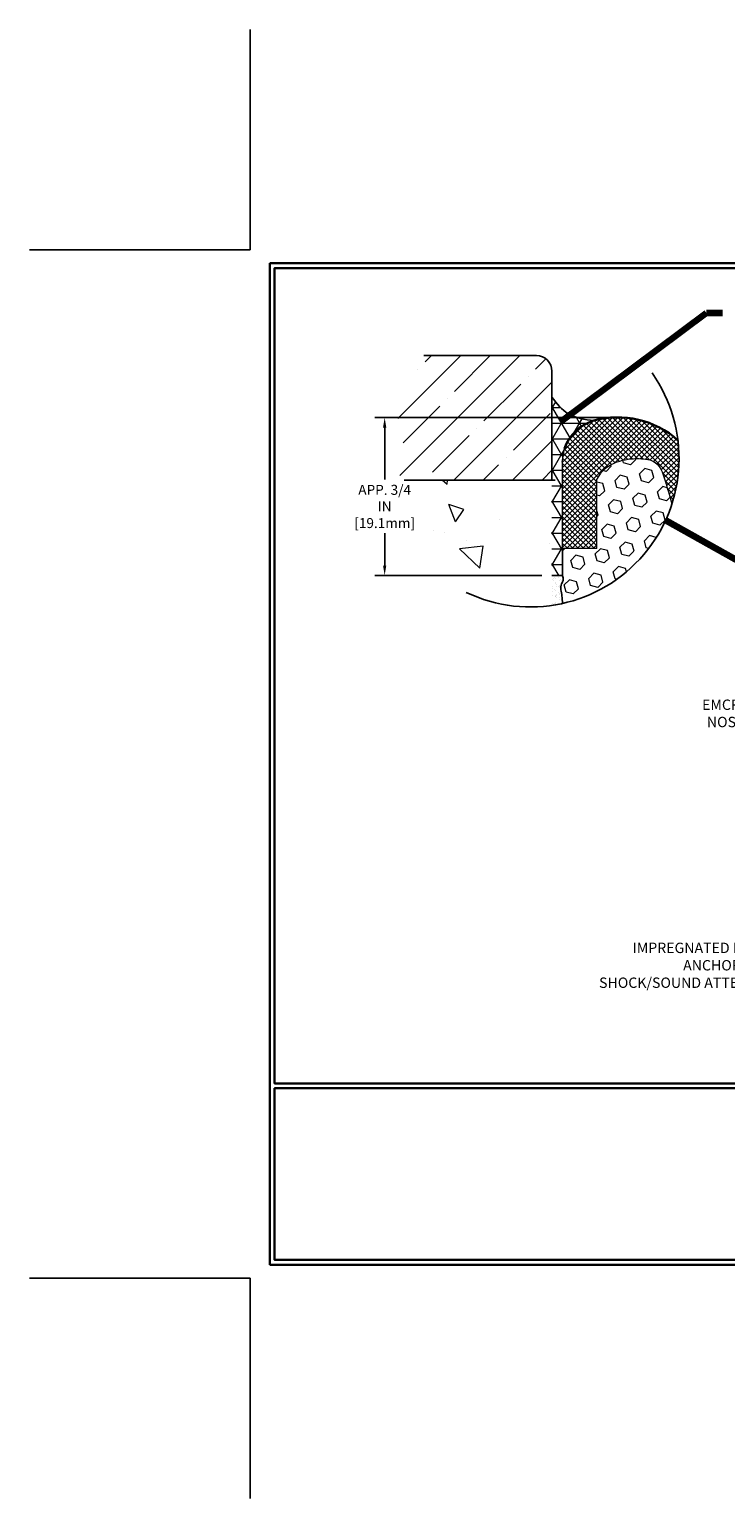
# Model space of a CAD drawing. Extents: x -3 to 2303, y -3 to 568.
# Drawn here: x -3 to 6, y -3 to 15 of the extents above; entities that cross this region are included whole.
import ezdxf

# ---------------------------------------------------------------- set-up
doc = ezdxf.new("R2010")
doc.units = 0
doc.header["$LTSCALE"] = 5
doc.header["$MEASUREMENT"] = 0
doc.layers.get('DEFPOINTS').update_dxf_attribs({"linetype": 'CONTINUOUS'})
for name, color, linetype, lineweight in [('CONCRETE - H', 130, 'CONTINUOUS', 9), ('CORNER BEAD - H', 50, 'CONTINUOUS', 15), ('CORNER BEAD - L', 52, 'CONTINUOUS', 25), ('EPOXY ADHESIVE - H', 50, 'CONTINUOUS', 15), ('EPOXY ADHESIVE - L', 52, 'CONTINUOUS', 25), ('FOAM INSERT - H', 150, 'CONTINUOUS', 9), ('NOSING - H', 100, 'CONTINUOUS', 15), ('SILICONE BELLOWS - H', 20, 'CONTINUOUS', 13), ('SILICONE BELLOWS - L', 22, 'CONTINUOUS', 13), ('TBLOCK-T5', 111, 'CONTINUOUS', 30), ('TEXT - 4', 241, 'CONTINUOUS', 25)]:
    doc.layers.add(name, color=color, linetype=linetype, lineweight=lineweight)
doc.layers.add('DIMS', color=50, linetype='CONTINUOUS')
doc.layers.add('NOSING - L', color=102, linetype='CONTINUOUS')
doc.styles.add('ROMANS', font='romans', dxfattribs={"width": 0.9})
doc.dimstyles.get("Standard").update_dxf_attribs({"dimtxt": 0.18, "dimasz": 0.18, "dimexe": 0.18, "dimexo": 0.0625, "dimgap": 0.09, "dimtad": 0, "dimtih": 1, "dimtoh": 1, "dimdec": 4, "dimzin": 0, "dimdsep": 46, "dimtxsty": 'Standard', "dimcen": 0.09, "dimadec": 0, "dimazin": 0, "dimtfac": 1, "dimtdec": 4, "dimtofl": 0, "dimtmove": 0, "dimatfit": 3, "dimfxl": 1, "dimtolj": 1, "dimtzin": 0, "dimarcsym": 0})

# ---------------------------------------------------------------- blocks, each defined once
blk = doc.blocks.new('*D0')
at = {"layer": 'DEFPOINTS', "color": 0, "transparency": 16777216}
for p in [(4.426, 10.358), (1.62, 8.457), (3.632, 8.457)]:
    blk.add_point(p, dxfattribs=at)
at = {"layer": 'DIMS', "transparency": 16777216}
for p, q in [((4.306, 10.358), (1.5, 10.358)), ((1.62, 10.238), (1.62, 9.611)), ((1.62, 8.577), (1.62, 8.965)), ((3.512, 8.457), (1.5, 8.457))]:
    blk.add_line(p, q, dxfattribs=at)
for points in [[(1.6, 10.238), (1.64, 10.238), (1.62, 10.358)], [(1.6, 8.577), (1.64, 8.577), (1.62, 8.457)]]:
    blk.add_solid(points, dxfattribs=at)
at = {"layer": 'DIMS', "transparency": 16777216, "insert": (1.62, 9.288), "char_height": 0.12, "attachment_point": 5, "rotation": 0.001, "style": 'ROMANS'}
blk.add_mtext('\\A1;APP. 3/4 IN\\P[19.1mm]', dxfattribs=at)

msp = doc.modelspace()

# ---------------------------------------------------------------- hatches: boundary and pattern name
at = {"layer": 'CONCRETE - H'}
h = msp.add_hatch(dxfattribs=at)
h.set_pattern_fill('AR-CONC', color=256, scale=0.300059, angle=90, style=0)
h.set_pattern_definition([(140, (-12.3026, -5.8586), (0.1883, 2.1522), [0.22504, -2.47549]), (85, (-12.3026, -5.8586), (-2.25702, -0.41634), [0.18004, -1.9804]), (190.451, (-12.287, -5.6793), (-2.06873, 1.73587), [0.19126, -2.10384]), (136.184, (-12.9027, -5.8586), (0.49666, 3.20236), [0.33757, -3.71323]), (186.636, (-12.8613, -5.5918), (-2.92293, 2.80454), [0.2869, -3.15576]), (81.184, (-12.9027, -5.8586), (-2.92293, 2.80454), [0.27005, -2.9706]), (111, (-12.7527, -5.5586), (1.2081, 1.79107), [0.22504, -2.47549]), (56, (-12.7527, -5.5586), (-2.17588, 0.7301), [0.18004, -1.9804]), (161.451, (-12.652, -5.4093), (-0.96778, 2.52117), [0.19126, -2.10384]), (127.5, (-12.3026, -5.8586), (-0.99888, 0.036487), [0, -1.956386, 0, -2.010397, 0, -1.98789]), (97.5, (-12.3026, -5.8586), (-1.18347, 0.789365), [0, -1.146226, 0, -1.91138, 0, -0.75765]), (57.5, (-12.3026, -6.52776), (0.067678, 1.601784), [0, -0.75015, 0, -2.34046, 0, -3.105613]), (47.5, (-12.3026, -6.8278), (-0.30037, 1.7499), [0, -0.97519, 0, -1.55431, 0, -2.205436])])
edge = h.paths.add_edge_path()
edge.add_line((3.63289, 9.60337), (1.81559, 9.60337))
edge.add_arc((3.37762, 9.63822), 1.56242, 181.27817, 279.242207)
edge.add_line((3.62856, 8.09608), (3.63289, 9.60337))
at = {"layer": 'CORNER BEAD - H'}
h = msp.add_hatch(dxfattribs=at)
h.set_pattern_fill('NET3', color=256, scale=1.511811, style=0)
h.set_pattern_definition([(0, (-0.28823, -31.85136), (0, 0.1889764), []), (60, (-0.28823, -31.85136), (-0.16365834, 0.0944882), []), (120, (-0.28823, -31.85136), (-0.16365834, -0.0944882), [])])
edge = h.paths.add_edge_path()
edge.add_spline(control_points=[(3.63289, 10.60357), (3.69244, 10.52641), (3.81965, 10.36159), (4.02752, 10.3354), (4.13807, 10.32147)], knot_values=[0, 0, 0, 0, 3.56944061, 7.6243417, 7.6243417, 7.6243417, 7.6243417], degree=3, periodic=0)
edge.add_arc((4.28057, 9.82099), 0.52037, 465.892711, 521.603157)
edge.add_line((3.78679, 9.98521), (3.7589, 9.81301))
edge.add_line((3.7589, 9.81301), (3.7589, 8.78025))
edge.add_line((3.7589, 8.78025), (3.7589, 8.45239))
edge.add_line((3.7589, 8.45239), (3.63289, 8.45239))
edge.add_line((3.63289, 8.45239), (3.63289, 9.36016))
edge.add_line((3.63289, 9.36016), (3.63289, 10.60357))
at = {"layer": 'EPOXY ADHESIVE - H'}
h = msp.add_hatch(dxfattribs=at)
h.set_pattern_fill('AR-SAND', color=256, scale=0.03937, style=0)
h.set_pattern_definition([(37.5, (-0.288227, -31.85136), (-0.00248005, 0.0758592), [0, -0.05984252, 0, -0.06692913, 0, -0.06397638]), (7.5, (-0.28823, -31.85136), (0.06967625, 0.11110811), [0, -0.032283465, 0, -0.05393701, 0, -0.02066929]), (327.5, (-0.33665, -31.85136), (0.12260401, 0.0002228), [0, -0.01968504, 0, -0.07086614, 0, -0.092519685]), (317.5, (-0.33665, -31.85136), (0.11835144, 0.03455416), [0, -0.00984252, 0, -0.04645669, 0, -0.05314961])])
edge = h.paths.add_edge_path()
edge.add_spline(control_points=[(3.759, 8.11981), (3.75859, 8.15013), (3.75691, 8.22852), (3.72464, 8.33041), (3.77895, 8.40453), (3.76468, 8.43747), (3.75822, 8.45239)], knot_values=[0, 0, 0, 0, 0.9081816, 2.35221782, 2.90156884, 3.35583759, 3.35583759, 3.35583759, 3.35583759], degree=3, periodic=0)
edge.add_line((3.75779, 8.45684), (3.63221, 8.45684))
edge.add_line((3.63221, 8.45684), (3.63221, 8.09661))
edge.add_arc((3.37367, 9.86741), 1.78957, 278.306547, 282.434246)
at = {"layer": 'FOAM INSERT - H'}
h = msp.add_hatch(dxfattribs=at)
h.set_pattern_fill('HEX', color=256, scale=0.705512, angle=45, style=0)
h.set_pattern_definition([(45, (-104.02062, 3.14979), (-0.108009, 0.108009), [0.08818898, -0.17637795]), (165, (-104.02062, 3.14979), (-0.03953404, -0.14754303), [0.08818898, -0.17637795]), (105, (-103.95826, 3.21215), (-0.14754303, -0.03953404), [0.08818898, -0.17637795])])
edge = h.paths.add_edge_path()
edge.add_spline(control_points=[(5.0775, 9.32013), (5.05567, 9.39659), (5.00257, 9.56462), (4.93105, 9.83854), (4.65434, 9.87515), (4.44368, 9.84556), (4.25623, 9.75038), (4.19932, 9.65343), (4.17452, 9.61116)], knot_values=[0, 0, 0, 0, 2.43756535, 5.34005208, 7.29177381, 9.94050398, 11.79932409, 13.23612722, 13.23612722, 13.23612722, 13.23612722], degree=3, periodic=0)
edge.add_line((4.17452, 9.61116), (4.17452, 8.78025))
edge.add_line((4.17452, 8.78025), (3.75822, 8.78025))
edge.add_line((3.75822, 8.78025), (3.75822, 8.45239))
edge.add_spline(control_points=[(3.75822, 8.45239), (3.76468, 8.43747), (3.77895, 8.40453), (3.72464, 8.33041), (3.75691, 8.22852), (3.75859, 8.15013), (3.759, 8.11981)], knot_values=[0, 0, 0, 0, 0.45426875, 1.00361978, 2.44765599, 3.35583759, 3.35583759, 3.35583759, 3.35583759], degree=3, periodic=0)
edge.add_arc((3.37367, 9.86741), 1.78957, 282.434246, 342.192687)
at = {"layer": 'NOSING - H'}
h = msp.add_hatch(dxfattribs=at)
h.set_pattern_fill('ANSI35', color=256, scale=2.000395, style=0)
h.set_pattern_definition([(45, (-12.3026, -5.8586), (-0.353623, 0.353623), []), (45, (-11.949, -5.8586), (-0.353623, 0.353623), [0.6251235, -0.125025, 0, -0.125025])])
h.paths.add_polyline_path([(3.63289, 10.91613, 0.41421356), (3.44535, 11.10367), (2.0919, 11.10367, 0.15685672), (1.7563, 10.06023, 0.06461298), (1.81559, 9.60337), (3.63289, 9.60337)])
at = {"layer": 'SILICONE BELLOWS - H'}
h = msp.add_hatch(dxfattribs=at)
h.set_pattern_fill('ANSI37', color=256, scale=0.362462, style=0)
h.set_pattern_definition([(45, (-104.020623, 3.14979), (-0.03203744, 0.03203744), []), (135, (-104.020623, 3.14979), (-0.03203744, -0.03203744), [])])
edge = h.paths.add_edge_path()
edge.add_arc((4.27853, 9.82099), 0.52037, 105.892711, 161.603157)
edge.add_line((3.78475, 9.98521), (3.75816, 9.82099))
edge.add_line((3.75816, 9.82099), (3.75816, 9.81626))
edge.add_line((3.75816, 9.81626), (3.75816, 8.78025))
edge.add_line((3.75816, 8.78025), (4.17452, 8.78025))
edge.add_line((4.17452, 8.78025), (4.17452, 9.61116))
edge.add_spline(control_points=[(4.17452, 9.61116), (4.19932, 9.65343), (4.25623, 9.75038), (4.44368, 9.84556), (4.65434, 9.87515), (4.93105, 9.83854), (5.00257, 9.56462), (5.05567, 9.39659), (5.0775, 9.32013)], knot_values=[0, 0, 0, 0, 1.43680313, 3.29562324, 5.94435341, 7.89607514, 10.79856187, 13.23612722, 13.23612722, 13.23612722, 13.23612722], degree=3, periodic=0)
edge.add_arc((3.37367, 9.86741), 1.78957, 342.192687, 360)
edge.add_arc((3.37367, 9.86741), 1.78957, 0, 6.946429)
edge.add_arc((4.42577, 9.27531), 1.08554, 48.144063, 105.480532)

# ---------------------------------------------------------------- linework, layer by layer
at = {"layer": 'CORNER BEAD - L'}
for p, q in [((3.75822, 8.7847), (3.75822, 8.45684)), ((3.75822, 8.45684), (3.63221, 8.45684))]:
    msp.add_line(p, q, dxfattribs=at)
msp.add_spline([(4.13807, 10.32147), (3.82923, 10.40247), (3.63289, 10.60357)], degree=3, dxfattribs=at)
at = {"layer": 'DEFPOINTS'}
for p, q in [((0, 12.37523), (0, 15.03094)), ((0, 12.37523), (-2.65571, 12.37523)), ((0, 0), (-2.65571, 0)), ((0, 0), (0, -2.65571))]:
    msp.add_line(p, q, dxfattribs=at)
at = {"layer": 'DIMS', "linetype": 'Continuous'}
msp.add_arc((3.37367, 9.86741), 1.78957, 244.387986, 35.085651, dxfattribs=at)
at = {"layer": 'EPOXY ADHESIVE - L'}
msp.add_open_spline([(3.75822, 8.45239), (3.76468, 8.43747), (3.77895, 8.40453), (3.72464, 8.33041), (3.75691, 8.22852), (3.75859, 8.15013), (3.759, 8.11981)], degree=3, knots=[0, 0, 0, 0, 0.45426875, 1.00361978, 2.44765599, 3.35583759, 3.35583759, 3.35583759, 3.35583759], dxfattribs=at)
at = {"layer": 'FOAM INSERT - H'}
msp.add_line((3.63289, 10.91613), (3.63289, 10.91613), dxfattribs=at)
at = {"layer": 'NOSING - L'}
for p, q in [((3.44535, 11.10367), (2.0919, 11.10367)), ((3.63289, 10.91613), (3.63289, 9.60337)), ((1.85633, 9.60337), (3.67363, 9.60337))]:
    msp.add_line(p, q, dxfattribs=at)
msp.add_arc((3.44535, 10.91613), 0.18754, 0, 90, dxfattribs=at)
at = {"layer": 'SILICONE BELLOWS - L'}
for p, q in [((3.75816, 9.82099), (3.78475, 9.98521)), ((3.75816, 9.82099), (3.75816, 8.78025)), ((3.75816, 9.82099), (3.75816, 8.78025)), ((4.17452, 8.78025), (4.17452, 9.61116)), ((3.75816, 8.78025), (3.75816, 8.78025)), ((3.75816, 8.78025), (3.75816, 8.78025)), ((3.75816, 8.78025), (3.75816, 8.78025)), ((3.75816, 8.78025), (3.75816, 8.78025)), ((3.75822, 8.7847), (3.75822, 8.45684)), ((4.17452, 8.78025), (3.75822, 8.78025)), ((4.17452, 8.78025), (3.75822, 8.78025)), ((3.75822, 8.45684), (3.63221, 8.45684))]:
    msp.add_line(p, q, dxfattribs=at)
at = {"layer": 'SILICONE BELLOWS - L', "lineweight": 30}
for centre, radius, start, end in [((4.27853, 9.82099), 0.52037, 105.892711, 161.603157), ((4.42577, 9.27531), 1.08554, 48.144063, 105.480532)]:
    msp.add_arc(centre, radius, start, end, dxfattribs=at)
at = {"layer": 'SILICONE BELLOWS - L'}
msp.add_open_spline([(4.17452, 9.61116), (4.19932, 9.65343), (4.25623, 9.75038), (4.44368, 9.84556), (4.65434, 9.87515), (4.93105, 9.83854), (5.00257, 9.56462), (5.05567, 9.39659), (5.0775, 9.32013)], degree=3, knots=[0, 0, 0, 0, 1.43680313, 3.29562324, 5.94435341, 7.89607514, 10.79856187, 13.23612722, 13.23612722, 13.23612722, 13.23612722], dxfattribs=at)
at = {"layer": 'TBLOCK-T5'}
for p, q in [((0.23792, 0.15861), (0.23792, 12.21662)), ((0.23792, 12.21662), (16.26852, 12.21662)), ((0.23792, 0.15861), (16.26852, 0.15861))]:
    msp.add_line(p, q, dxfattribs=at)
for points in [[(16.21034, 2.34198), (16.21034, 12.15844), (0.29609, 12.15844), (0.29609, 2.34198)], [(8.16717, 0.21679), (8.16717, 2.2838), (0.29609, 2.2838), (0.29609, 0.21679)]]:
    msp.add_lwpolyline(points, close=True, dxfattribs=at)

# ---------------------------------------------------------------- texts
at = {"layer": 'TEXT - 4', "insert": (5.67907, 6.96356), "char_height": 0.1248031, "attachment_point": 1, "style": 'ROMANS'}
msp.add_mtext('\\pi-1.9148;EMCRETE ELASTOMERIC\\P\\pi-1.4548;NOSING MATERIAL', dxfattribs=at)
at = {"layer": 'TEXT - 4', "insert": (7.2501, 4.03663), "char_height": 0.1248031, "attachment_point": 3, "line_spacing_factor": 1.008, "style": 'ROMANS'}
msp.add_mtext('IMPREGNATED EXPANDING FOAM\\PANCHORING SYSTEM AND\\PSHOCK/SOUND ATTENUATING BAFFLE', dxfattribs=at)

# ---------------------------------------------------------------- dimensions: what is measured, and where the dimension line sits
at = {"layer": 'DIMS'}
dim = msp.add_linear_dim(base=(1.6197, 8.45684), p1=(4.42611, 10.35821), p2=(3.63221, 8.45684), angle=90, text='APP. 3/4 IN\\P[19.1mm]', dimstyle='Standard', override={"dimtxt": 0.12, "dimasz": 0.12, "dimexe": 0.12, "dimexo": 0.12, "dimgap": 0.12, "dimtih": 0, "dimtoh": 0, "dimdec": 2, "dimtxsty": 'ROMANS', "dimdle": 0.05, "dimclrd": 256, "dimclre": 256, "dimclrt": 256, "dimtfac": 0.45, "dimtdec": 2, "dimlwd": 65535, "dimlwe": 65535}, dxfattribs=at)
dim.commit()
dim.dimension.update_dxf_attribs({"geometry": '*D0', "text_midpoint": (1.6197, 9.28828), "dimtype": 160, "text_rotation": 0.001})

# ---------------------------------------------------------------- leaders
msp.add_leader([(5.00053, 9.12184), (7.60301, 7.6667)], dimstyle='Standard', override={"dimtxt": 4, "dimasz": 0.12, "dimexe": 2, "dimexo": 2, "dimtih": 0, "dimtoh": 0, "dimdec": 2, "dimtxsty": 'ROMANS', "dimdle": 0.05, "dimclrd": 256, "dimclre": 256, "dimclrt": 256, "dimtfac": 0.45, "dimtdec": 2, "dimlwd": 65535, "dimlwe": 65535}, dxfattribs=at)
at = {"layer": 'TEXT - 4'}
msp.add_leader([(3.73669, 10.30658), (5.49488, 11.61955), (5.68727, 11.61955)], dimstyle='Standard', override={"dimtxt": 4, "dimasz": 0.12, "dimexe": 2, "dimexo": 2, "dimtih": 0, "dimtoh": 0, "dimdec": 2, "dimtxsty": 'ROMANS', "dimdle": 0.05, "dimclrd": 256, "dimclre": 256, "dimclrt": 256, "dimtfac": 0.45, "dimtdec": 2, "dimlwd": 65535, "dimlwe": 65535}, dxfattribs=at)

doc.saveas('drawing.dxf')
